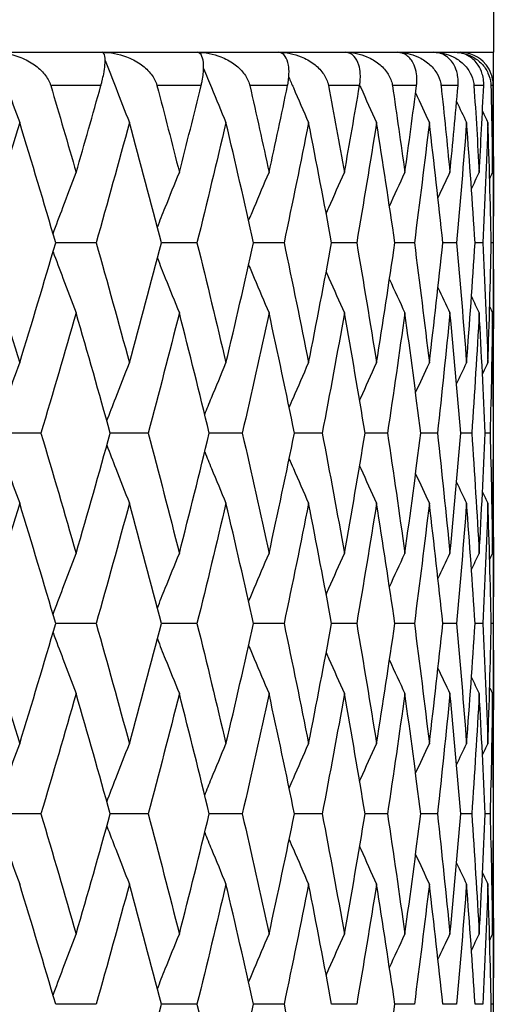
# Model space of a CAD drawing. Units: millimetres. Extents: x 36 to 1300, y 36 to 909.
# Drawn here: x 911 to 914, y 706 to 712 of the extents above; entities that cross this region are included whole.
import ezdxf

# ---------------------------------------------------------------- set-up
doc = ezdxf.new("R2010")
doc.units = ezdxf.units.MM
doc.header["$LTSCALE"] = 4.5
for name, color, linetype, lineweight, true_color in [('Dimension (ISO)', 7, 'Continuous', 18, 0x00003f), ('Visible (ISO)', 7, 'Continuous', 25, 0x00003f), ('Visible Narrow (ISO)', 7, 'Continuous', 25, 0x00003f)]:
    doc.layers.add(name, color=color, linetype=linetype, lineweight=lineweight, true_color=true_color)
doc.styles.add('Samuel Heath (ISO)', font='tahoma.ttf')
doc.dimstyles.new('Samuel Heath (ISO)', dxfattribs={"dimscale": 4.5, "dimtxt": 3, "dimasz": 2.5, "dimexe": 1, "dimexo": 1.5, "dimgap": 0.762, "dimtad": 0, "dimtih": 1, "dimtoh": 1, "dimrnd": 1e-08, "dimzin": 0, "dimdsep": 46, "dimtxsty": 'Samuel Heath (ISO)', "dimcen": 0.09, "dimdle": 10, "dimclrd": 256, "dimclre": 256, "dimclrt": 256, "dimazin": 0, "dimtfac": 1, "dimtmove": 0, "dimatfit": 3, "dimfxl": 0, "dimtolj": 1, "dimtzin": 0, "dimlwd": 15, "dimlwe": 15, "dimarcsym": 0})

# ---------------------------------------------------------------- blocks, each defined once
blk = doc.blocks.new('*D15')
at = {"layer": 'Defpoints', "color": 0, "transparency": 16777216}
for p in [(987.8794, 837.3983), (902.3044, 776.0073), (987.8794, 674.3073)]:
    blk.add_point(p, dxfattribs=at)
at = {"layer": 'Dimension (ISO)', "color": 176, "lineweight": 15, "true_color": 0x000080, "transparency": 16777216}
for p, q in [((902.3044, 782.7573), (902.3044, 841.8983)), ((987.8794, 681.0573), (987.8794, 841.8983)), ((913.5544, 837.3983), (976.6294, 837.3983)), ((987.8794, 837.3983), (1004.5613, 837.3983))]:
    blk.add_line(p, q, dxfattribs=at)
at = {"layer": 'Dimension (ISO)', "color": 176, "true_color": 0x000080, "transparency": 16777216}
for points in [[(913.5544, 839.2733), (913.5544, 835.5233), (902.3044, 837.3983)], [(976.6294, 839.2733), (976.6294, 835.5233), (987.8794, 837.3983)]]:
    blk.add_solid(points, dxfattribs=at)
at = {"layer": 'Dimension (ISO)', "color": 176, "lineweight": 18, "true_color": 0x000080, "transparency": 16777216, "insert": (1030.4027, 844.4565), "char_height": 13.5, "attachment_point": 2, "style": 'Samuel Heath (ISO)'}
blk.add_mtext('\\A1;85.57', dxfattribs=at)

msp = doc.modelspace()

# ---------------------------------------------------------------- linework, layer by layer
at = {"layer": 'Visible (ISO)'}
for p, q in [((914.3044, 722.0073), (914.3044, 712.0073)), ((890.3044, 712.0073), (914.3044, 712.0073)), ((914.3044, 711.1884), (914.3044, 712.0073)), ((914.3025, 711.587), (914.3029, 711.5863)), ((914.3044, 710.5404), (914.3044, 711.1884)), ((911.922, 710.8644), (911.6796, 710.8644)), ((912.5266, 710.8644), (912.3133, 710.8644)), ((913.0489, 710.8644), (912.8664, 710.8644)), ((913.4846, 710.8644), (913.3344, 710.8644)), ((913.8304, 710.8644), (913.7137, 710.8644)), ((914.0833, 710.8644), (914.0011, 710.8644)), ((914.2414, 710.8644), (914.1943, 710.8644)), ((914.3034, 710.8644), (914.2918, 710.8644)), ((914.3044, 708.9027), (914.3044, 710.5404)), ((914.3025, 710.1418), (914.3029, 710.1425)), ((911.5904, 709.7216), (911.3341, 709.7216)), ((912.2343, 709.7216), (912.0062, 709.7216)), ((912.7983, 709.7216), (912.6002, 709.7216)), ((913.2778, 709.7216), (913.1113, 709.7216)), ((913.6689, 709.7216), (913.5354, 709.7216)), ((913.9686, 709.7216), (913.869, 709.7216)), ((914.1743, 709.7216), (914.1096, 709.7216)), ((914.2845, 709.7216), (914.2551, 709.7216)), ((914.3025, 709.3013), (914.3029, 709.3006)), ((914.3044, 708.2547), (914.3044, 708.9027)), ((911.922, 708.5787), (911.6796, 708.5787)), ((912.5266, 708.5787), (912.3133, 708.5787)), ((913.0489, 708.5787), (912.8664, 708.5787)), ((913.4846, 708.5787), (913.3344, 708.5787)), ((913.8304, 708.5787), (913.7137, 708.5787)), ((914.0833, 708.5787), (914.0011, 708.5787)), ((914.2414, 708.5787), (914.1943, 708.5787)), ((914.3034, 708.5787), (914.2918, 708.5787)), ((914.3044, 706.6169), (914.3044, 708.2547)), ((914.3025, 707.8561), (914.3029, 707.8568)), ((911.5904, 707.4358), (911.3341, 707.4358)), ((912.2343, 707.4358), (912.0062, 707.4358)), ((912.7983, 707.4358), (912.6002, 707.4358)), ((913.2778, 707.4358), (913.1113, 707.4358)), ((913.6689, 707.4358), (913.5354, 707.4358)), ((913.9686, 707.4358), (913.869, 707.4358)), ((914.1743, 707.4358), (914.1096, 707.4358)), ((914.2845, 707.4358), (914.2551, 707.4358)), ((914.3025, 707.0156), (914.3029, 707.0149)), ((914.3044, 705.969), (914.3044, 706.6169)), ((911.922, 706.293), (911.6796, 706.293)), ((912.5266, 706.293), (912.3133, 706.293)), ((913.0489, 706.293), (912.8664, 706.293)), ((913.4846, 706.293), (913.3344, 706.293)), ((913.8304, 706.293), (913.7137, 706.293)), ((914.0833, 706.293), (914.0011, 706.293)), ((914.2414, 706.293), (914.1943, 706.293)), ((914.3034, 706.293), (914.2918, 706.293))]:
    msp.add_line(p, q, dxfattribs=at)
msp.add_arc((914.1044, 711.8073), 0.2, 39.70497, 90, dxfattribs=at)
for points, knots in [([(911.3108, 712.0073), (911.3611, 712.0073), (911.4119, 711.9978), (911.4883, 711.9698), (911.5169, 711.9557), (911.5665, 711.9227), (911.5883, 711.9042), (911.6231, 711.8641), (911.6369, 711.8426), (911.6467, 711.8169), (911.6476, 711.8143), (911.6487, 711.8109), (911.6489, 711.8101), (911.6493, 711.8089), (911.6494, 711.8086), (911.6496, 711.8079), (911.6497, 711.8076), (911.6498, 711.8073)], [0, 0, 0, 0, 0.01512653, 0.01512653, 0.02476996, 0.02476996, 0.03354183, 0.03354183, 0.04147459, 0.04147459, 0.04234846, 0.04234846, 0.04261349, 0.04261349, 0.04273427, 0.04273427, 0.04283942, 0.04283942, 0.04283942, 0.04283942]), ([(911.9504, 711.8073), (911.9506, 711.8077), (911.9507, 711.8082), (911.951, 711.8094), (911.9512, 711.81), (911.9519, 711.8124), (911.9523, 711.8142), (911.9547, 711.8229), (911.9565, 711.8298), (911.9617, 711.8509), (911.9646, 711.8645), (911.9709, 711.897), (911.9734, 711.9147), (911.9769, 711.9524), (911.9767, 711.9702), (911.9719, 711.9986), (911.9663, 712.0073), (911.958, 712.0073)], [0.00000052, 0.00000052, 0.00000052, 0.00000052, 0.00015716, 0.00015716, 0.00038311, 0.00038311, 0.00095915, 0.00095915, 0.00334255, 0.00334255, 0.00844585, 0.00844585, 0.01652786, 0.01652786, 0.02830993, 0.02830993, 0.04273375, 0.04273375, 0.04273375, 0.04273375]), ([(911.958, 712.0073), (912.0076, 712.0073), (912.0576, 711.9978), (912.1323, 711.9698), (912.1601, 711.9557), (912.2081, 711.9227), (912.2292, 711.9042), (912.2623, 711.8641), (912.2752, 711.8426), (912.2841, 711.8169), (912.285, 711.8143), (912.286, 711.8109), (912.2862, 711.8101), (912.2865, 711.8089), (912.2866, 711.8086), (912.2868, 711.8079), (912.2869, 711.8076), (912.2869, 711.8073)], [0, 0, 0, 0, 0.01512653, 0.01512653, 0.02476996, 0.02476996, 0.03354183, 0.03354183, 0.04147459, 0.04147459, 0.04234846, 0.04234846, 0.04261349, 0.04261349, 0.04273427, 0.04273427, 0.04283942, 0.04283942, 0.04283942, 0.04283942]), ([(912.5514, 711.8073), (912.5516, 711.8077), (912.5517, 711.8082), (912.552, 711.8094), (912.5521, 711.81), (912.5527, 711.8124), (912.5531, 711.8142), (912.5551, 711.8229), (912.5566, 711.8298), (912.5606, 711.8509), (912.5627, 711.8645), (912.5663, 711.897), (912.567, 711.9147), (912.5655, 711.9524), (912.5621, 711.9702), (912.5499, 711.9986), (912.5399, 712.0073), (912.5274, 712.0073)], [0.00000052, 0.00000052, 0.00000052, 0.00000052, 0.00015716, 0.00015716, 0.00038311, 0.00038311, 0.00095915, 0.00095915, 0.00334255, 0.00334255, 0.00844585, 0.00844585, 0.01652786, 0.01652786, 0.02830993, 0.02830993, 0.04273375, 0.04273375, 0.04273375, 0.04273375]), ([(912.5274, 712.0073), (912.5761, 712.0073), (912.6248, 711.9978), (912.6971, 711.9698), (912.724, 711.9557), (912.77, 711.9227), (912.7901, 711.9042), (912.8213, 711.8641), (912.8333, 711.8426), (912.8413, 711.8169), (912.842, 711.8143), (912.8428, 711.8109), (912.843, 711.8101), (912.8433, 711.8089), (912.8434, 711.8086), (912.8436, 711.8079), (912.8436, 711.8076), (912.8437, 711.8073)], [0, 0, 0, 0, 0.01512653, 0.01512653, 0.02476996, 0.02476996, 0.03354183, 0.03354183, 0.04147459, 0.04147459, 0.04234846, 0.04234846, 0.04261349, 0.04261349, 0.04273427, 0.04273427, 0.04283942, 0.04283942, 0.04283942, 0.04283942]), ([(913.07, 711.8073), (913.0701, 711.8077), (913.0702, 711.8082), (913.0704, 711.8094), (913.0705, 711.81), (913.071, 711.8124), (913.0714, 711.8142), (913.073, 711.8229), (913.0741, 711.8298), (913.077, 711.8509), (913.0781, 711.8645), (913.0791, 711.897), (913.0779, 711.9147), (913.0716, 711.9524), (913.0649, 711.9702), (913.0453, 711.9986), (913.0311, 712.0073), (913.0145, 712.0073)], [0.00000052, 0.00000052, 0.00000052, 0.00000052, 0.00015716, 0.00015716, 0.00038311, 0.00038311, 0.00095915, 0.00095915, 0.00334255, 0.00334255, 0.00844585, 0.00844585, 0.01652786, 0.01652786, 0.02830993, 0.02830993, 0.04273375, 0.04273375, 0.04273375, 0.04273375]), ([(913.0145, 712.0073), (913.0618, 712.0073), (913.1089, 711.9978), (913.1783, 711.9698), (913.2039, 711.9557), (913.2477, 711.9227), (913.2666, 711.9042), (913.2956, 711.8641), (913.3066, 711.8426), (913.3135, 711.8169), (913.3142, 711.8143), (913.3149, 711.8109), (913.315, 711.8101), (913.3153, 711.8089), (913.3154, 711.8086), (913.3155, 711.8079), (913.3155, 711.8076), (913.3156, 711.8073)], [0, 0, 0, 0, 0.01512653, 0.01512653, 0.02476996, 0.02476996, 0.03354183, 0.03354183, 0.04147459, 0.04147459, 0.04234846, 0.04234846, 0.04261349, 0.04261349, 0.04273427, 0.04273427, 0.04283942, 0.04283942, 0.04283942, 0.04283942]), ([(913.5018, 711.8073), (913.5019, 711.8077), (913.502, 711.8082), (913.5022, 711.8094), (913.5023, 711.81), (913.5027, 711.8124), (913.5029, 711.8142), (913.5042, 711.8229), (913.505, 711.8298), (913.5067, 711.8509), (913.5069, 711.8645), (913.5052, 711.897), (913.5021, 711.9147), (913.4909, 711.9524), (913.4811, 711.9702), (913.4544, 711.9986), (913.436, 712.0073), (913.4154, 712.0073)], [0.00000052, 0.00000052, 0.00000052, 0.00000052, 0.00015716, 0.00015716, 0.00038311, 0.00038311, 0.00095915, 0.00095915, 0.00334255, 0.00334255, 0.00844585, 0.00844585, 0.01652786, 0.01652786, 0.02830993, 0.02830993, 0.04273375, 0.04273375, 0.04273375, 0.04273375]), ([(913.4154, 712.0073), (913.4609, 712.0073), (913.5059, 711.9978), (913.5719, 711.9698), (913.5961, 711.9557), (913.6372, 711.9227), (913.6548, 711.9042), (913.6815, 711.8641), (913.6914, 711.8426), (913.6972, 711.8169), (913.6977, 711.8143), (913.6983, 711.8109), (913.6984, 711.8101), (913.6986, 711.8089), (913.6987, 711.8086), (913.6988, 711.8079), (913.6988, 711.8076), (913.6989, 711.8073)], [0, 0, 0, 0, 0.01512653, 0.01512653, 0.02476996, 0.02476996, 0.03354183, 0.03354183, 0.04147459, 0.04147459, 0.04234846, 0.04234846, 0.04261349, 0.04261349, 0.04273427, 0.04273427, 0.04283942, 0.04283942, 0.04283942, 0.04283942]), ([(913.8435, 711.8073), (913.8436, 711.8077), (913.8436, 711.8082), (913.8438, 711.8094), (913.8439, 711.81), (913.8441, 711.8124), (913.8443, 711.8142), (913.8452, 711.8229), (913.8456, 711.8298), (913.8462, 711.8509), (913.8454, 711.8645), (913.841, 711.897), (913.8361, 711.9147), (913.8202, 711.9524), (913.8073, 711.9702), (913.7736, 711.9986), (913.7512, 712.0073), (913.7268, 712.0073)], [0.00000052, 0.00000052, 0.00000052, 0.00000052, 0.00015716, 0.00015716, 0.00038311, 0.00038311, 0.00095915, 0.00095915, 0.00334255, 0.00334255, 0.00844585, 0.00844585, 0.01652786, 0.01652786, 0.02830993, 0.02830993, 0.04273375, 0.04273375, 0.04273375, 0.04273375]), ([(913.7268, 712.0073), (913.7702, 712.0073), (913.8128, 711.9978), (913.8748, 711.9698), (913.8975, 711.9557), (913.9355, 711.9227), (913.9516, 711.9042), (913.9757, 711.8641), (913.9844, 711.8426), (913.9891, 711.8169), (913.9895, 711.8143), (913.9899, 711.8109), (913.99, 711.8101), (913.9902, 711.8089), (913.9902, 711.8086), (913.9903, 711.8079), (913.9903, 711.8076), (913.9904, 711.8073)], [0, 0, 0, 0, 0.01512653, 0.01512653, 0.02476996, 0.02476996, 0.03354183, 0.03354183, 0.04147459, 0.04147459, 0.04234846, 0.04234846, 0.04261349, 0.04261349, 0.04273427, 0.04273427, 0.04283942, 0.04283942, 0.04283942, 0.04283942]), ([(914.0923, 711.8073), (914.0923, 711.8077), (914.0924, 711.8082), (914.0925, 711.8094), (914.0925, 711.81), (914.0927, 711.8124), (914.0928, 711.8142), (914.0933, 711.8229), (914.0934, 711.8298), (914.0927, 711.8509), (914.091, 711.8645), (914.084, 711.897), (914.0773, 711.9147), (914.0568, 711.9524), (914.0408, 711.9702), (914.0005, 711.9986), (913.9743, 712.0073), (913.9462, 712.0073)], [0.00000052, 0.00000052, 0.00000052, 0.00000052, 0.00015716, 0.00015716, 0.00038311, 0.00038311, 0.00095915, 0.00095915, 0.00334255, 0.00334255, 0.00844585, 0.00844585, 0.01652786, 0.01652786, 0.02830993, 0.02830993, 0.04273375, 0.04273375, 0.04273375, 0.04273375]), ([(913.9462, 712.0073), (913.9872, 712.0073), (914.0271, 711.9978), (914.0846, 711.9698), (914.1054, 711.9557), (914.1401, 711.9227), (914.1547, 711.9042), (914.176, 711.8641), (914.1834, 711.8426), (914.1869, 711.8169), (914.1872, 711.8143), (914.1875, 711.8109), (914.1876, 711.8101), (914.1877, 711.8089), (914.1877, 711.8086), (914.1877, 711.8079), (914.1878, 711.8076), (914.1878, 711.8073)], [0, 0, 0, 0, 0.01512653, 0.01512653, 0.02476996, 0.02476996, 0.03354183, 0.03354183, 0.04147459, 0.04147459, 0.04234846, 0.04234846, 0.04261349, 0.04261349, 0.04273427, 0.04273427, 0.04283942, 0.04283942, 0.04283942, 0.04283942]), ([(914.2462, 711.8073), (914.2462, 711.8077), (914.2462, 711.8082), (914.2463, 711.8094), (914.2463, 711.81), (914.2464, 711.8124), (914.2464, 711.8142), (914.2465, 711.8229), (914.2462, 711.8298), (914.2443, 711.8509), (914.2417, 711.8645), (914.2322, 711.897), (914.2237, 711.9147), (914.1987, 711.9524), (914.1799, 711.9702), (914.1332, 711.9986), (914.1034, 712.0073), (914.072, 712.0073)], [0.00000052, 0.00000052, 0.00000052, 0.00000052, 0.00015716, 0.00015716, 0.00038311, 0.00038311, 0.00095915, 0.00095915, 0.00334255, 0.00334255, 0.00844585, 0.00844585, 0.01652786, 0.01652786, 0.02830993, 0.02830993, 0.04273375, 0.04273375, 0.04273375, 0.04273375]), ([(914.072, 712.0073), (914.1101, 712.0073), (914.1469, 711.9978), (914.1995, 711.9698), (914.2184, 711.9557), (914.2495, 711.9227), (914.2624, 711.9042), (914.2807, 711.8641), (914.2868, 711.8426), (914.2891, 711.8169), (914.2892, 711.8143), (914.2894, 711.8109), (914.2894, 711.8101), (914.2895, 711.8089), (914.2895, 711.8086), (914.2895, 711.8079), (914.2895, 711.8076), (914.2895, 711.8073)], [0, 0, 0, 0, 0.01512653, 0.01512653, 0.02476996, 0.02476996, 0.03354183, 0.03354183, 0.04147459, 0.04147459, 0.04234846, 0.04234846, 0.04261349, 0.04261349, 0.04273427, 0.04273427, 0.04283942, 0.04283942, 0.04283942, 0.04283942]), ([(911.3152, 711.995), (911.3388, 711.9283), (911.3627, 711.8617), (911.4121, 711.7255), (911.4377, 711.6558), (911.4635, 711.5863)], [0.00135067, 0.00135067, 0.00135067, 0.00135067, 0.02341581, 0.02341581, 0.04660573, 0.04660573, 0.04660573, 0.04660573]), ([(911.9762, 711.9592), (911.9971, 711.9045), (912.0182, 711.8498), (912.0665, 711.7255), (912.0939, 711.6558), (912.1216, 711.5863)], [0.00530003, 0.00530003, 0.00530003, 0.00530003, 0.02341581, 0.02341581, 0.04660573, 0.04660573, 0.04660573, 0.04660573]), ([(912.5665, 711.9105), (912.5821, 711.8721), (912.5978, 711.8337), (912.6423, 711.7255), (912.6713, 711.6558), (912.7007, 711.5863)], [0.01067356, 0.01067356, 0.01067356, 0.01067356, 0.02341581, 0.02341581, 0.04660573, 0.04660573, 0.04660573, 0.04660573]), ([(914.3039, 711.8073), (914.3039, 711.8077), (914.3039, 711.8082), (914.3039, 711.8094), (914.3039, 711.81), (914.3039, 711.8124), (914.3038, 711.8142), (914.3035, 711.8229), (914.3028, 711.8298), (914.2998, 711.8509), (914.2963, 711.8645), (914.2843, 711.897), (914.2741, 711.9147), (914.2609, 711.9318), (914.2596, 711.9334), (914.2582, 711.935)], [0.00000052, 0.00000052, 0.00000052, 0.00000052, 0.00015716, 0.00015716, 0.00038311, 0.00038311, 0.00095915, 0.00095915, 0.00334255, 0.00334255, 0.00844585, 0.00844585, 0.01652786, 0.01652786, 0.01741438, 0.01741438, 0.01741438, 0.01741438]), ([(913.0775, 711.8588), (913.0866, 711.8376), (913.0957, 711.8164), (913.1349, 711.7255), (913.1653, 711.6558), (913.196, 711.5863)], [0.01638819, 0.01638819, 0.01638819, 0.01638819, 0.02341581, 0.02341581, 0.04660573, 0.04660573, 0.04660573, 0.04660573]), ([(913.5023, 711.8103), (913.5046, 711.8053), (913.5068, 711.8003), (913.5403, 711.7255), (913.5718, 711.6558), (913.6037, 711.5863)], [0.02175382, 0.02175382, 0.02175382, 0.02175382, 0.02341581, 0.02341581, 0.04660573, 0.04660573, 0.04660573, 0.04660573]), ([(911.6637, 710.9184), (911.6831, 710.9711), (911.7028, 711.0238), (911.7488, 711.1462), (911.7753, 711.2159), (911.8021, 711.2854)], [0.00595293, 0.00595293, 0.00595293, 0.00595293, 0.02341581, 0.02341581, 0.04660573, 0.04660573, 0.04660573, 0.04660573]), ([(912.2891, 710.9571), (912.3048, 710.9969), (912.3207, 711.0367), (912.3645, 711.1462), (912.3928, 711.2159), (912.4213, 711.2854)], [0.0102234, 0.0102234, 0.0102234, 0.0102234, 0.02341581, 0.02341581, 0.04660573, 0.04660573, 0.04660573, 0.04660573]), ([(912.8365, 710.9971), (912.8476, 711.0236), (912.8587, 711.05), (912.8993, 711.1462), (912.929, 711.2159), (912.9591, 711.2854)], [0.0146484, 0.0146484, 0.0146484, 0.0146484, 0.02341581, 0.02341581, 0.04660573, 0.04660573, 0.04660573, 0.04660573]), ([(913.3017, 711.0393), (913.3071, 711.0517), (913.3126, 711.064), (913.3487, 711.1462), (913.3797, 711.2159), (913.411, 711.2854)], [0.01930858, 0.01930858, 0.01930858, 0.01930858, 0.02341581, 0.02341581, 0.04660573, 0.04660573, 0.04660573, 0.04660573]), ([(911.6637, 710.8104), (911.6831, 710.7577), (911.7028, 710.705), (911.7488, 710.5826), (911.7753, 710.513), (911.8021, 710.4435)], [0.00595293, 0.00595293, 0.00595293, 0.00595293, 0.02341581, 0.02341581, 0.04660573, 0.04660573, 0.04660573, 0.04660573]), ([(912.2891, 710.7717), (912.3048, 710.7319), (912.3207, 710.6922), (912.3645, 710.5826), (912.3928, 710.513), (912.4213, 710.4435)], [0.0102234, 0.0102234, 0.0102234, 0.0102234, 0.02341581, 0.02341581, 0.04660573, 0.04660573, 0.04660573, 0.04660573]), ([(912.8365, 710.7317), (912.8476, 710.7052), (912.8587, 710.6788), (912.8993, 710.5826), (912.929, 710.513), (912.9591, 710.4435)], [0.0146484, 0.0146484, 0.0146484, 0.0146484, 0.02341581, 0.02341581, 0.04660573, 0.04660573, 0.04660573, 0.04660573]), ([(913.3017, 710.6895), (913.3071, 710.6772), (913.3126, 710.6648), (913.3487, 710.5826), (913.3797, 710.513), (913.411, 710.4435)], [0.01930858, 0.01930858, 0.01930858, 0.01930858, 0.02341581, 0.02341581, 0.04660573, 0.04660573, 0.04660573, 0.04660573]), ([(911.3232, 709.7565), (911.3442, 709.8156), (911.3654, 709.8746), (911.4121, 710.0034), (911.4377, 710.073), (911.4635, 710.1425)], [0.0038533, 0.0038533, 0.0038533, 0.0038533, 0.02341581, 0.02341581, 0.04660573, 0.04660573, 0.04660573, 0.04660573]), ([(911.9858, 709.7948), (912.0036, 709.8411), (912.0214, 709.8873), (912.0665, 710.0034), (912.0939, 710.073), (912.1216, 710.1425)], [0.00807344, 0.00807344, 0.00807344, 0.00807344, 0.02341581, 0.02341581, 0.04660573, 0.04660573, 0.04660573, 0.04660573]), ([(912.5729, 709.834), (912.5864, 709.8672), (912.5999, 709.9004), (912.6423, 710.0034), (912.6713, 710.073), (912.7007, 710.1425)], [0.01241184, 0.01241184, 0.01241184, 0.01241184, 0.02341581, 0.02341581, 0.04660573, 0.04660573, 0.04660573, 0.04660573]), ([(913.0796, 709.875), (913.088, 709.8946), (913.0964, 709.914), (913.1349, 710.0034), (913.1653, 710.073), (913.196, 710.1425)], [0.01694351, 0.01694351, 0.01694351, 0.01694351, 0.02341581, 0.02341581, 0.04660573, 0.04660573, 0.04660573, 0.04660573]), ([(913.5023, 709.9185), (913.5046, 709.9235), (913.5068, 709.9285), (913.5403, 710.0034), (913.5718, 710.073), (913.6037, 710.1425)], [0.02175624, 0.02175624, 0.02175624, 0.02175624, 0.02341581, 0.02341581, 0.04660573, 0.04660573, 0.04660573, 0.04660573]), ([(911.3232, 709.6866), (911.3442, 709.6275), (911.3654, 709.5685), (911.4121, 709.4398), (911.4377, 709.3701), (911.4635, 709.3006)], [0.0038533, 0.0038533, 0.0038533, 0.0038533, 0.02341581, 0.02341581, 0.04660573, 0.04660573, 0.04660573, 0.04660573]), ([(911.9858, 709.6484), (912.0036, 709.602), (912.0214, 709.5558), (912.0665, 709.4398), (912.0939, 709.3701), (912.1216, 709.3006)], [0.00807344, 0.00807344, 0.00807344, 0.00807344, 0.02341581, 0.02341581, 0.04660573, 0.04660573, 0.04660573, 0.04660573]), ([(912.5729, 709.6091), (912.5864, 709.5759), (912.5999, 709.5427), (912.6423, 709.4398), (912.6713, 709.3701), (912.7007, 709.3006)], [0.01241184, 0.01241184, 0.01241184, 0.01241184, 0.02341581, 0.02341581, 0.04660573, 0.04660573, 0.04660573, 0.04660573]), ([(913.0796, 709.5681), (913.088, 709.5486), (913.0964, 709.5291), (913.1349, 709.4398), (913.1653, 709.3701), (913.196, 709.3006)], [0.01694351, 0.01694351, 0.01694351, 0.01694351, 0.02341581, 0.02341581, 0.04660573, 0.04660573, 0.04660573, 0.04660573]), ([(913.5023, 709.5246), (913.5046, 709.5196), (913.5068, 709.5146), (913.5403, 709.4398), (913.5718, 709.3701), (913.6037, 709.3006)], [0.02175624, 0.02175624, 0.02175624, 0.02175624, 0.02341581, 0.02341581, 0.04660573, 0.04660573, 0.04660573, 0.04660573]), ([(911.6637, 708.6327), (911.6831, 708.6854), (911.7028, 708.7381), (911.7488, 708.8605), (911.7753, 708.9302), (911.8021, 708.9997)], [0.00595293, 0.00595293, 0.00595293, 0.00595293, 0.02341581, 0.02341581, 0.04660573, 0.04660573, 0.04660573, 0.04660573]), ([(912.2891, 708.6714), (912.3048, 708.7112), (912.3207, 708.751), (912.3645, 708.8605), (912.3928, 708.9302), (912.4213, 708.9997)], [0.0102234, 0.0102234, 0.0102234, 0.0102234, 0.02341581, 0.02341581, 0.04660573, 0.04660573, 0.04660573, 0.04660573]), ([(912.8365, 708.7114), (912.8476, 708.7379), (912.8587, 708.7643), (912.8993, 708.8605), (912.929, 708.9302), (912.9591, 708.9997)], [0.0146484, 0.0146484, 0.0146484, 0.0146484, 0.02341581, 0.02341581, 0.04660573, 0.04660573, 0.04660573, 0.04660573]), ([(913.3017, 708.7536), (913.3071, 708.7659), (913.3126, 708.7783), (913.3487, 708.8605), (913.3797, 708.9302), (913.411, 708.9997)], [0.01930858, 0.01930858, 0.01930858, 0.01930858, 0.02341581, 0.02341581, 0.04660573, 0.04660573, 0.04660573, 0.04660573]), ([(911.6637, 708.5247), (911.6831, 708.472), (911.7028, 708.4193), (911.7488, 708.2969), (911.7753, 708.2272), (911.8021, 708.1577)], [0.00595293, 0.00595293, 0.00595293, 0.00595293, 0.02341581, 0.02341581, 0.04660573, 0.04660573, 0.04660573, 0.04660573]), ([(912.2891, 708.486), (912.3048, 708.4462), (912.3207, 708.4064), (912.3645, 708.2969), (912.3928, 708.2272), (912.4213, 708.1577)], [0.0102234, 0.0102234, 0.0102234, 0.0102234, 0.02341581, 0.02341581, 0.04660573, 0.04660573, 0.04660573, 0.04660573]), ([(912.8365, 708.446), (912.8476, 708.4195), (912.8587, 708.3931), (912.8993, 708.2969), (912.929, 708.2272), (912.9591, 708.1577)], [0.0146484, 0.0146484, 0.0146484, 0.0146484, 0.02341581, 0.02341581, 0.04660573, 0.04660573, 0.04660573, 0.04660573]), ([(913.3017, 708.4038), (913.3071, 708.3915), (913.3126, 708.3791), (913.3487, 708.2969), (913.3797, 708.2272), (913.411, 708.1577)], [0.01930858, 0.01930858, 0.01930858, 0.01930858, 0.02341581, 0.02341581, 0.04660573, 0.04660573, 0.04660573, 0.04660573]), ([(911.3232, 707.4708), (911.3442, 707.5299), (911.3654, 707.5889), (911.4121, 707.7176), (911.4377, 707.7873), (911.4635, 707.8568)], [0.0038533, 0.0038533, 0.0038533, 0.0038533, 0.02341581, 0.02341581, 0.04660573, 0.04660573, 0.04660573, 0.04660573]), ([(911.9858, 707.509), (912.0036, 707.5554), (912.0214, 707.6016), (912.0665, 707.7176), (912.0939, 707.7873), (912.1216, 707.8568)], [0.00807344, 0.00807344, 0.00807344, 0.00807344, 0.02341581, 0.02341581, 0.04660573, 0.04660573, 0.04660573, 0.04660573]), ([(912.5729, 707.5483), (912.5864, 707.5815), (912.5999, 707.6147), (912.6423, 707.7176), (912.6713, 707.7873), (912.7007, 707.8568)], [0.01241184, 0.01241184, 0.01241184, 0.01241184, 0.02341581, 0.02341581, 0.04660573, 0.04660573, 0.04660573, 0.04660573]), ([(913.0796, 707.5893), (913.088, 707.6088), (913.0964, 707.6283), (913.1349, 707.7176), (913.1653, 707.7873), (913.196, 707.8568)], [0.01694351, 0.01694351, 0.01694351, 0.01694351, 0.02341581, 0.02341581, 0.04660573, 0.04660573, 0.04660573, 0.04660573]), ([(913.5023, 707.6328), (913.5046, 707.6378), (913.5068, 707.6428), (913.5403, 707.7176), (913.5718, 707.7873), (913.6037, 707.8568)], [0.02175624, 0.02175624, 0.02175624, 0.02175624, 0.02341581, 0.02341581, 0.04660573, 0.04660573, 0.04660573, 0.04660573]), ([(911.3232, 707.4009), (911.3442, 707.3418), (911.3654, 707.2828), (911.4121, 707.154), (911.4377, 707.0844), (911.4635, 707.0149)], [0.0038533, 0.0038533, 0.0038533, 0.0038533, 0.02341581, 0.02341581, 0.04660573, 0.04660573, 0.04660573, 0.04660573]), ([(911.9858, 707.3626), (912.0036, 707.3163), (912.0214, 707.2701), (912.0665, 707.154), (912.0939, 707.0844), (912.1216, 707.0149)], [0.00807344, 0.00807344, 0.00807344, 0.00807344, 0.02341581, 0.02341581, 0.04660573, 0.04660573, 0.04660573, 0.04660573]), ([(912.5729, 707.3234), (912.5864, 707.2902), (912.5999, 707.257), (912.6423, 707.154), (912.6713, 707.0844), (912.7007, 707.0149)], [0.01241184, 0.01241184, 0.01241184, 0.01241184, 0.02341581, 0.02341581, 0.04660573, 0.04660573, 0.04660573, 0.04660573]), ([(913.0796, 707.2824), (913.088, 707.2628), (913.0964, 707.2433), (913.1349, 707.154), (913.1653, 707.0844), (913.196, 707.0149)], [0.01694351, 0.01694351, 0.01694351, 0.01694351, 0.02341581, 0.02341581, 0.04660573, 0.04660573, 0.04660573, 0.04660573]), ([(913.5023, 707.2389), (913.5046, 707.2339), (913.5068, 707.2289), (913.5403, 707.154), (913.5718, 707.0844), (913.6037, 707.0149)], [0.02175624, 0.02175624, 0.02175624, 0.02175624, 0.02341581, 0.02341581, 0.04660573, 0.04660573, 0.04660573, 0.04660573]), ([(911.6637, 706.347), (911.6831, 706.3997), (911.7028, 706.4524), (911.7488, 706.5748), (911.7753, 706.6444), (911.8021, 706.7139)], [0.00595293, 0.00595293, 0.00595293, 0.00595293, 0.02341581, 0.02341581, 0.04660573, 0.04660573, 0.04660573, 0.04660573]), ([(912.2891, 706.3857), (912.3048, 706.4255), (912.3207, 706.4652), (912.3645, 706.5748), (912.3928, 706.6444), (912.4213, 706.7139)], [0.0102234, 0.0102234, 0.0102234, 0.0102234, 0.02341581, 0.02341581, 0.04660573, 0.04660573, 0.04660573, 0.04660573]), ([(912.8365, 706.4257), (912.8476, 706.4521), (912.8587, 706.4786), (912.8993, 706.5748), (912.929, 706.6444), (912.9591, 706.7139)], [0.0146484, 0.0146484, 0.0146484, 0.0146484, 0.02341581, 0.02341581, 0.04660573, 0.04660573, 0.04660573, 0.04660573]), ([(913.3017, 706.4679), (913.3071, 706.4802), (913.3126, 706.4926), (913.3487, 706.5748), (913.3797, 706.6444), (913.411, 706.7139)], [0.01930858, 0.01930858, 0.01930858, 0.01930858, 0.02341581, 0.02341581, 0.04660573, 0.04660573, 0.04660573, 0.04660573])]:
    msp.add_open_spline(points, degree=3, knots=knots, dxfattribs=at)
for points in [[(911.6498, 711.8073), (911.7012, 711.6333), (911.752, 711.4593), (911.8021, 711.2854)], [(911.8021, 711.2854), (911.8522, 711.4593), (911.9017, 711.6333), (911.9504, 711.8073)], [(912.2869, 711.8073), (912.3324, 711.6333), (912.3772, 711.4593), (912.4213, 711.2854)], [(912.4213, 711.2854), (912.4654, 711.4593), (912.5088, 711.6333), (912.5514, 711.8073)], [(912.8437, 711.8073), (912.8829, 711.6333), (912.9214, 711.4593), (912.9591, 711.2854)], [(912.9591, 711.2854), (912.9968, 711.4593), (913.0338, 711.6333), (913.07, 711.8073)], [(913.3156, 711.8073), (913.3482, 711.6333), (913.38, 711.4593), (913.411, 711.2854)], [(913.411, 711.2854), (913.4421, 711.4593), (913.4723, 711.6333), (913.5018, 711.8073)], [(913.6989, 711.8073), (913.7246, 711.6333), (913.7495, 711.4593), (913.7736, 711.2854)], [(913.7736, 711.2854), (913.7977, 711.4593), (913.821, 711.6333), (913.8435, 711.8073)], [(913.8378, 711.7633), (913.8651, 711.7042), (913.8926, 711.6452), (913.9204, 711.5863)], [(913.9904, 711.8073), (914.009, 711.6333), (914.0268, 711.4593), (914.0438, 711.2854)], [(914.0438, 711.2854), (914.0608, 711.4593), (914.077, 711.6333), (914.0923, 711.8073)], [(914.1878, 711.8073), (914.1992, 711.6333), (914.2097, 711.4593), (914.2195, 711.2854)], [(914.2195, 711.2854), (914.2292, 711.4593), (914.2381, 711.6333), (914.2462, 711.8073)], [(914.2895, 711.8073), (914.2936, 711.6333), (914.2968, 711.4593), (914.2992, 711.2854)], [(914.2992, 711.2854), (914.3016, 711.4593), (914.3032, 711.6333), (914.3039, 711.8073)], [(914.0838, 711.7116), (914.1036, 711.6698), (914.1235, 711.628), (914.1436, 711.5863)], [(914.2388, 711.6536), (914.2497, 711.6312), (914.2605, 711.6087), (914.2714, 711.5863)], [(911.4635, 711.5863), (911.3902, 711.3457), (911.3157, 711.105), (911.24, 710.8644)], [(911.6796, 710.8644), (911.6088, 711.105), (911.5368, 711.3457), (911.4635, 711.5863)], [(912.1216, 711.5863), (912.0564, 711.3457), (911.9899, 711.105), (911.922, 710.8644)], [(912.3133, 710.8644), (912.2507, 711.105), (912.1868, 711.3457), (912.1216, 711.5863)], [(912.7007, 711.5863), (912.644, 711.3457), (912.586, 711.105), (912.5266, 710.8644)], [(912.8664, 710.8644), (912.8125, 711.105), (912.7573, 711.3457), (912.7007, 711.5863)], [(913.196, 711.5863), (913.1484, 711.3457), (913.0994, 711.105), (913.0489, 710.8644)], [(913.3344, 710.8644), (913.2898, 711.105), (913.2436, 711.3457), (913.196, 711.5863)], [(913.6037, 711.5863), (913.5655, 711.3457), (913.5258, 711.105), (913.4846, 710.8644)], [(913.7137, 710.8644), (913.6785, 711.105), (913.6419, 711.3457), (913.6037, 711.5863)], [(913.9204, 711.5863), (913.8919, 711.3457), (913.8619, 711.105), (913.8304, 710.8644)], [(914.0011, 710.8644), (913.9757, 711.105), (913.9488, 711.3457), (913.9204, 711.5863)], [(914.1436, 711.5863), (914.1251, 711.3457), (914.105, 711.105), (914.0833, 710.8644)], [(914.1943, 710.8644), (914.179, 711.105), (914.1621, 711.3457), (914.1436, 711.5863)], [(914.2714, 711.5863), (914.263, 711.3457), (914.253, 711.105), (914.2414, 710.8644)], [(914.2918, 710.8644), (914.2866, 711.105), (914.2798, 711.3457), (914.2714, 711.5863)], [(914.3029, 711.5863), (914.3047, 711.3457), (914.3048, 711.105), (914.3034, 710.8644)], [(913.6811, 711.0844), (913.7117, 711.1515), (913.7425, 711.2185), (913.7736, 711.2854)], [(913.9721, 711.1335), (913.9958, 711.1842), (914.0197, 711.2348), (914.0438, 711.2854)], [(914.1727, 711.1881), (914.1882, 711.2206), (914.2038, 711.253), (914.2195, 711.2854)], [(914.2821, 711.2501), (914.2878, 711.2619), (914.2935, 711.2736), (914.2992, 711.2854)], [(911.24, 710.8644), (911.3157, 710.6238), (911.3902, 710.3831), (911.4635, 710.1425)], [(911.4635, 710.1425), (911.5368, 710.3831), (911.6088, 710.6238), (911.6796, 710.8644)], [(911.922, 710.8644), (911.9899, 710.6238), (912.0564, 710.3831), (912.1216, 710.1425)], [(912.1216, 710.1425), (912.1868, 710.3831), (912.2507, 710.6238), (912.3133, 710.8644)], [(912.5266, 710.8644), (912.586, 710.6238), (912.644, 710.3831), (912.7007, 710.1425)], [(912.7007, 710.1425), (912.7573, 710.3831), (912.8125, 710.6238), (912.8664, 710.8644)], [(913.0489, 710.8644), (913.0994, 710.6238), (913.1484, 710.3831), (913.196, 710.1425)], [(913.196, 710.1425), (913.2436, 710.3831), (913.2898, 710.6238), (913.3344, 710.8644)], [(913.4846, 710.8644), (913.5258, 710.6238), (913.5655, 710.3831), (913.6037, 710.1425)], [(913.6037, 710.1425), (913.6419, 710.3831), (913.6785, 710.6238), (913.7137, 710.8644)], [(913.8304, 710.8644), (913.8619, 710.6238), (913.8919, 710.3831), (913.9204, 710.1425)], [(913.9204, 710.1425), (913.9488, 710.3831), (913.9757, 710.6238), (914.0011, 710.8644)], [(914.0833, 710.8644), (914.105, 710.6238), (914.1251, 710.3831), (914.1436, 710.1425)], [(914.1436, 710.1425), (914.1621, 710.3831), (914.179, 710.6238), (914.1943, 710.8644)], [(914.2414, 710.8644), (914.253, 710.6238), (914.263, 710.3831), (914.2714, 710.1425)], [(914.2714, 710.1425), (914.2798, 710.3831), (914.2866, 710.6238), (914.2918, 710.8644)], [(914.3034, 710.8644), (914.3048, 710.6238), (914.3047, 710.3831), (914.3029, 710.1425)], [(913.6811, 710.6444), (913.7117, 710.5773), (913.7425, 710.5103), (913.7736, 710.4435)], [(913.9721, 710.5953), (913.9958, 710.5446), (914.0197, 710.494), (914.0438, 710.4435)], [(914.1727, 710.5407), (914.1882, 710.5082), (914.2038, 710.4758), (914.2195, 710.4435)], [(914.2821, 710.4787), (914.2878, 710.467), (914.2935, 710.4552), (914.2992, 710.4435)], [(911.8021, 710.4435), (911.7328, 710.2028), (911.6622, 709.9622), (911.5904, 709.7216)], [(912.0062, 709.7216), (911.9394, 709.9622), (911.8714, 710.2028), (911.8021, 710.4435)], [(912.4213, 710.4435), (912.3603, 710.2028), (912.298, 709.9622), (912.2343, 709.7216)], [(912.6002, 709.7216), (912.5419, 709.9622), (912.4823, 710.2028), (912.4213, 710.4435)], [(912.9591, 710.4435), (912.9069, 710.2028), (912.8533, 709.9622), (912.7983, 709.7216)], [(913.1113, 709.7216), (913.062, 709.9622), (913.0112, 710.2028), (912.9591, 710.4435)], [(913.411, 710.4435), (913.3681, 710.2028), (913.3237, 709.9622), (913.2778, 709.7216)], [(913.5354, 709.7216), (913.4954, 709.9622), (913.454, 710.2028), (913.411, 710.4435)], [(913.7736, 710.4435), (913.7402, 710.2028), (913.7054, 709.9622), (913.6689, 709.7216)], [(913.869, 709.7216), (913.8388, 709.9622), (913.8069, 710.2028), (913.7736, 710.4435)], [(914.0438, 710.4435), (914.0203, 710.2028), (913.9952, 709.9622), (913.9686, 709.7216)], [(914.1096, 709.7216), (914.0892, 709.9622), (914.0673, 710.2028), (914.0438, 710.4435)], [(914.2195, 710.4435), (914.206, 710.2028), (914.191, 709.9622), (914.1743, 709.7216)], [(914.2551, 709.7216), (914.2448, 709.9622), (914.2329, 710.2028), (914.2195, 710.4435)], [(914.2992, 710.4435), (914.2959, 710.2028), (914.291, 709.9622), (914.2845, 709.7216)], [(914.3044, 709.7216), (914.3043, 709.9622), (914.3025, 710.2028), (914.2992, 710.4435)], [(913.8378, 709.9655), (913.8651, 710.0246), (913.8926, 710.0836), (913.9204, 710.1425)], [(914.0838, 710.0172), (914.1036, 710.059), (914.1235, 710.1008), (914.1436, 710.1425)], [(914.2388, 710.0752), (914.2497, 710.0976), (914.2605, 710.1201), (914.2714, 710.1425)], [(911.5904, 709.7216), (911.6622, 709.4809), (911.7328, 709.2403), (911.8021, 708.9997)], [(911.8021, 708.9997), (911.8714, 709.2403), (911.9394, 709.4809), (912.0062, 709.7216)], [(912.2343, 709.7216), (912.298, 709.4809), (912.3603, 709.2403), (912.4213, 708.9997)], [(912.4213, 708.9997), (912.4823, 709.2403), (912.5419, 709.4809), (912.6002, 709.7216)], [(912.7983, 709.7216), (912.8533, 709.4809), (912.9069, 709.2403), (912.9591, 708.9997)], [(912.9591, 708.9997), (913.0112, 709.2403), (913.062, 709.4809), (913.1113, 709.7216)], [(913.2778, 709.7216), (913.3237, 709.4809), (913.3681, 709.2403), (913.411, 708.9997)], [(913.411, 708.9997), (913.454, 709.2403), (913.4954, 709.4809), (913.5354, 709.7216)], [(913.6689, 709.7216), (913.7054, 709.4809), (913.7402, 709.2403), (913.7736, 708.9997)], [(913.7736, 708.9997), (913.8069, 709.2403), (913.8388, 709.4809), (913.869, 709.7216)], [(913.9686, 709.7216), (913.9952, 709.4809), (914.0203, 709.2403), (914.0438, 708.9997)], [(914.0438, 708.9997), (914.0673, 709.2403), (914.0892, 709.4809), (914.1096, 709.7216)], [(914.1743, 709.7216), (914.191, 709.4809), (914.206, 709.2403), (914.2195, 708.9997)], [(914.2195, 708.9997), (914.2329, 709.2403), (914.2448, 709.4809), (914.2551, 709.7216)], [(914.2845, 709.7216), (914.291, 709.4809), (914.2959, 709.2403), (914.2992, 708.9997)], [(914.2992, 708.9997), (914.3025, 709.2403), (914.3043, 709.4809), (914.3044, 709.7216)], [(913.8378, 709.4776), (913.8651, 709.4185), (913.8926, 709.3595), (913.9204, 709.3006)], [(914.0838, 709.4259), (914.1036, 709.3841), (914.1235, 709.3423), (914.1436, 709.3006)], [(914.2388, 709.3679), (914.2497, 709.3455), (914.2605, 709.323), (914.2714, 709.3006)], [(911.4635, 709.3006), (911.3902, 709.06), (911.3157, 708.8193), (911.24, 708.5787)], [(911.6796, 708.5787), (911.6088, 708.8193), (911.5368, 709.06), (911.4635, 709.3006)], [(912.1216, 709.3006), (912.0564, 709.06), (911.9899, 708.8193), (911.922, 708.5787)], [(912.3133, 708.5787), (912.2507, 708.8193), (912.1868, 709.06), (912.1216, 709.3006)], [(912.7007, 709.3006), (912.644, 709.06), (912.586, 708.8193), (912.5266, 708.5787)], [(912.8664, 708.5787), (912.8125, 708.8193), (912.7573, 709.06), (912.7007, 709.3006)], [(913.196, 709.3006), (913.1484, 709.06), (913.0994, 708.8193), (913.0489, 708.5787)], [(913.3344, 708.5787), (913.2898, 708.8193), (913.2436, 709.06), (913.196, 709.3006)], [(913.6037, 709.3006), (913.5655, 709.06), (913.5258, 708.8193), (913.4846, 708.5787)], [(913.7137, 708.5787), (913.6785, 708.8193), (913.6419, 709.06), (913.6037, 709.3006)], [(913.9204, 709.3006), (913.8919, 709.06), (913.8619, 708.8193), (913.8304, 708.5787)], [(914.0011, 708.5787), (913.9757, 708.8193), (913.9488, 709.06), (913.9204, 709.3006)], [(914.1436, 709.3006), (914.1251, 709.06), (914.105, 708.8193), (914.0833, 708.5787)], [(914.1943, 708.5787), (914.179, 708.8193), (914.1621, 709.06), (914.1436, 709.3006)], [(914.2714, 709.3006), (914.263, 709.06), (914.253, 708.8193), (914.2414, 708.5787)], [(914.2918, 708.5787), (914.2866, 708.8193), (914.2798, 709.06), (914.2714, 709.3006)], [(914.3029, 709.3006), (914.3047, 709.06), (914.3048, 708.8193), (914.3034, 708.5787)], [(913.6811, 708.7987), (913.7117, 708.8658), (913.7425, 708.9328), (913.7736, 708.9997)], [(913.9721, 708.8478), (913.9958, 708.8985), (914.0197, 708.9491), (914.0438, 708.9997)], [(914.1727, 708.9024), (914.1882, 708.9349), (914.2038, 708.9673), (914.2195, 708.9997)], [(914.2821, 708.9644), (914.2878, 708.9761), (914.2935, 708.9879), (914.2992, 708.9997)], [(911.24, 708.5787), (911.3157, 708.3381), (911.3902, 708.0974), (911.4635, 707.8568)], [(911.4635, 707.8568), (911.5368, 708.0974), (911.6088, 708.3381), (911.6796, 708.5787)], [(911.922, 708.5787), (911.9899, 708.3381), (912.0564, 708.0974), (912.1216, 707.8568)], [(912.1216, 707.8568), (912.1868, 708.0974), (912.2507, 708.3381), (912.3133, 708.5787)], [(912.5266, 708.5787), (912.586, 708.3381), (912.644, 708.0974), (912.7007, 707.8568)], [(912.7007, 707.8568), (912.7573, 708.0974), (912.8125, 708.3381), (912.8664, 708.5787)], [(913.0489, 708.5787), (913.0994, 708.3381), (913.1484, 708.0974), (913.196, 707.8568)], [(913.196, 707.8568), (913.2436, 708.0974), (913.2898, 708.3381), (913.3344, 708.5787)], [(913.4846, 708.5787), (913.5258, 708.3381), (913.5655, 708.0974), (913.6037, 707.8568)], [(913.6037, 707.8568), (913.6419, 708.0974), (913.6785, 708.3381), (913.7137, 708.5787)], [(913.8304, 708.5787), (913.8619, 708.3381), (913.8919, 708.0974), (913.9204, 707.8568)], [(913.9204, 707.8568), (913.9488, 708.0974), (913.9757, 708.3381), (914.0011, 708.5787)], [(914.0833, 708.5787), (914.105, 708.3381), (914.1251, 708.0974), (914.1436, 707.8568)], [(914.1436, 707.8568), (914.1621, 708.0974), (914.179, 708.3381), (914.1943, 708.5787)], [(914.2414, 708.5787), (914.253, 708.3381), (914.263, 708.0974), (914.2714, 707.8568)], [(914.2714, 707.8568), (914.2798, 708.0974), (914.2866, 708.3381), (914.2918, 708.5787)], [(914.3034, 708.5787), (914.3048, 708.3381), (914.3047, 708.0974), (914.3029, 707.8568)], [(913.6811, 708.3587), (913.7117, 708.2916), (913.7425, 708.2246), (913.7736, 708.1577)], [(913.9721, 708.3096), (913.9958, 708.2589), (914.0197, 708.2083), (914.0438, 708.1577)], [(914.1727, 708.255), (914.1882, 708.2225), (914.2038, 708.1901), (914.2195, 708.1577)], [(911.8021, 708.1577), (911.7328, 707.9171), (911.6622, 707.6765), (911.5904, 707.4358)], [(912.0062, 707.4358), (911.9394, 707.6765), (911.8714, 707.9171), (911.8021, 708.1577)], [(912.4213, 708.1577), (912.3603, 707.9171), (912.298, 707.6765), (912.2343, 707.4358)], [(912.6002, 707.4358), (912.5419, 707.6765), (912.4823, 707.9171), (912.4213, 708.1577)], [(912.9591, 708.1577), (912.9069, 707.9171), (912.8533, 707.6765), (912.7983, 707.4358)], [(913.1113, 707.4358), (913.062, 707.6765), (913.0112, 707.9171), (912.9591, 708.1577)], [(913.411, 708.1577), (913.3681, 707.9171), (913.3237, 707.6765), (913.2778, 707.4358)], [(913.5354, 707.4358), (913.4954, 707.6765), (913.454, 707.9171), (913.411, 708.1577)], [(913.7736, 708.1577), (913.7402, 707.9171), (913.7054, 707.6765), (913.6689, 707.4358)], [(913.869, 707.4358), (913.8388, 707.6765), (913.8069, 707.9171), (913.7736, 708.1577)], [(914.0438, 708.1577), (914.0203, 707.9171), (913.9952, 707.6765), (913.9686, 707.4358)], [(914.1096, 707.4358), (914.0892, 707.6765), (914.0673, 707.9171), (914.0438, 708.1577)], [(914.2195, 708.1577), (914.206, 707.9171), (914.191, 707.6765), (914.1743, 707.4358)], [(914.2551, 707.4358), (914.2448, 707.6765), (914.2329, 707.9171), (914.2195, 708.1577)], [(914.2821, 708.193), (914.2878, 708.1813), (914.2935, 708.1695), (914.2992, 708.1577)], [(914.2992, 708.1577), (914.2959, 707.9171), (914.291, 707.6765), (914.2845, 707.4358)], [(914.3044, 707.4358), (914.3043, 707.6765), (914.3025, 707.9171), (914.2992, 708.1577)], [(913.8378, 707.6798), (913.8651, 707.7389), (913.8926, 707.7979), (913.9204, 707.8568)], [(914.0838, 707.7315), (914.1036, 707.7733), (914.1235, 707.8151), (914.1436, 707.8568)], [(914.2388, 707.7895), (914.2497, 707.8119), (914.2605, 707.8344), (914.2714, 707.8568)], [(911.5904, 707.4358), (911.6622, 707.1952), (911.7328, 706.9546), (911.8021, 706.7139)], [(911.8021, 706.7139), (911.8714, 706.9546), (911.9394, 707.1952), (912.0062, 707.4358)], [(912.2343, 707.4358), (912.298, 707.1952), (912.3603, 706.9546), (912.4213, 706.7139)], [(912.4213, 706.7139), (912.4823, 706.9546), (912.5419, 707.1952), (912.6002, 707.4358)], [(912.7983, 707.4358), (912.8533, 707.1952), (912.9069, 706.9546), (912.9591, 706.7139)], [(912.9591, 706.7139), (913.0112, 706.9546), (913.062, 707.1952), (913.1113, 707.4358)], [(913.2778, 707.4358), (913.3237, 707.1952), (913.3681, 706.9546), (913.411, 706.7139)], [(913.411, 706.7139), (913.454, 706.9546), (913.4954, 707.1952), (913.5354, 707.4358)], [(913.6689, 707.4358), (913.7054, 707.1952), (913.7402, 706.9546), (913.7736, 706.7139)], [(913.7736, 706.7139), (913.8069, 706.9546), (913.8388, 707.1952), (913.869, 707.4358)], [(913.9686, 707.4358), (913.9952, 707.1952), (914.0203, 706.9546), (914.0438, 706.7139)], [(914.0438, 706.7139), (914.0673, 706.9546), (914.0892, 707.1952), (914.1096, 707.4358)], [(914.1743, 707.4358), (914.191, 707.1952), (914.206, 706.9546), (914.2195, 706.7139)], [(914.2195, 706.7139), (914.2329, 706.9546), (914.2448, 707.1952), (914.2551, 707.4358)], [(914.2845, 707.4358), (914.291, 707.1952), (914.2959, 706.9546), (914.2992, 706.7139)], [(914.2992, 706.7139), (914.3025, 706.9546), (914.3043, 707.1952), (914.3044, 707.4358)], [(913.8378, 707.1919), (913.8651, 707.1328), (913.8926, 707.0738), (913.9204, 707.0149)], [(914.0838, 707.1402), (914.1036, 707.0984), (914.1235, 707.0566), (914.1436, 707.0149)], [(914.2388, 707.0822), (914.2497, 707.0597), (914.2605, 707.0373), (914.2714, 707.0149)], [(911.6796, 706.293), (911.6088, 706.5336), (911.5368, 706.7743), (911.4635, 707.0149)], [(912.1216, 707.0149), (912.0564, 706.7743), (911.9899, 706.5336), (911.922, 706.293)], [(912.3133, 706.293), (912.2507, 706.5336), (912.1868, 706.7743), (912.1216, 707.0149)], [(912.7007, 707.0149), (912.644, 706.7743), (912.586, 706.5336), (912.5266, 706.293)], [(912.8664, 706.293), (912.8125, 706.5336), (912.7573, 706.7743), (912.7007, 707.0149)], [(913.196, 707.0149), (913.1484, 706.7743), (913.0994, 706.5336), (913.0489, 706.293)], [(913.3344, 706.293), (913.2898, 706.5336), (913.2436, 706.7743), (913.196, 707.0149)], [(913.6037, 707.0149), (913.5655, 706.7743), (913.5258, 706.5336), (913.4846, 706.293)], [(913.7137, 706.293), (913.6785, 706.5336), (913.6419, 706.7743), (913.6037, 707.0149)], [(913.9204, 707.0149), (913.8919, 706.7743), (913.8619, 706.5336), (913.8304, 706.293)], [(914.0011, 706.293), (913.9757, 706.5336), (913.9488, 706.7743), (913.9204, 707.0149)], [(914.1436, 707.0149), (914.1251, 706.7743), (914.105, 706.5336), (914.0833, 706.293)], [(914.1943, 706.293), (914.179, 706.5336), (914.1621, 706.7743), (914.1436, 707.0149)], [(914.2714, 707.0149), (914.263, 706.7743), (914.253, 706.5336), (914.2414, 706.293)], [(914.2918, 706.293), (914.2866, 706.5336), (914.2798, 706.7743), (914.2714, 707.0149)], [(914.3029, 707.0149), (914.3047, 706.7743), (914.3048, 706.5336), (914.3034, 706.293)], [(913.6811, 706.513), (913.7117, 706.5801), (913.7425, 706.6471), (913.7736, 706.7139)], [(913.9721, 706.5621), (913.9958, 706.6128), (914.0197, 706.6634), (914.0438, 706.7139)], [(914.1727, 706.6167), (914.1882, 706.6492), (914.2038, 706.6816), (914.2195, 706.7139)], [(914.2821, 706.6787), (914.2878, 706.6904), (914.2935, 706.7022), (914.2992, 706.7139)], [(911.24, 706.293), (911.3157, 706.0523), (911.3902, 705.8117), (911.4635, 705.5711)], [(912.1216, 705.5711), (912.1868, 705.8117), (912.2507, 706.0523), (912.3133, 706.293)], [(912.5266, 706.293), (912.586, 706.0523), (912.644, 705.8117), (912.7007, 705.5711)], [(912.7007, 705.5711), (912.7573, 705.8117), (912.8125, 706.0523), (912.8664, 706.293)], [(913.0489, 706.293), (913.0994, 706.0523), (913.1484, 705.8117), (913.196, 705.5711)], [(913.6037, 705.5711), (913.6419, 705.8117), (913.6785, 706.0523), (913.7137, 706.293)], [(914.2714, 705.5711), (914.2798, 705.8117), (914.2866, 706.0523), (914.2918, 706.293)]]:
    msp.add_open_spline(points, degree=3, dxfattribs=at)
at = {"layer": 'Visible Narrow (ISO)'}
for p, q in [((911.9504, 711.8073), (911.6498, 711.8073)), ((912.5514, 711.8073), (912.2869, 711.8073)), ((913.07, 711.8073), (912.8437, 711.8073)), ((913.5018, 711.8073), (913.3156, 711.8073)), ((913.8435, 711.8073), (913.6989, 711.8073)), ((914.0923, 711.8073), (913.9904, 711.8073)), ((914.2462, 711.8073), (914.1878, 711.8073)), ((914.3039, 711.8073), (914.2895, 711.8073))]:
    msp.add_line(p, q, dxfattribs=at)

# ---------------------------------------------------------------- dimensions: what is measured, and where the dimension line sits
at = {"layer": 'Dimension (ISO)', "color": 176, "lineweight": 18, "true_color": 0x000080}
dim = msp.add_linear_dim(base=(987.8793597023, 837.3982527879), p1=(902.3043597023, 776.0072701082), p2=(987.8793597023, 674.3072701082), angle=180, dimstyle='Samuel Heath (ISO)', override={"dimgap": 0.762, "dimtih": 0, "dimtoh": 0, "dimdec": 2, "dimtol": 0, "dimlim": 0, "dimtp": 0, "dimtm": 0, "dimtdec": 2, "dimtofl": 0, "dimatfit": 2}, dxfattribs=at)
dim.commit()
dim.dimension.update_dxf_attribs({"geometry": '*D15', "text_midpoint": (1030.4026754977, 837.3982527879), "dimtype": 160})

doc.saveas('drawing.dxf')
